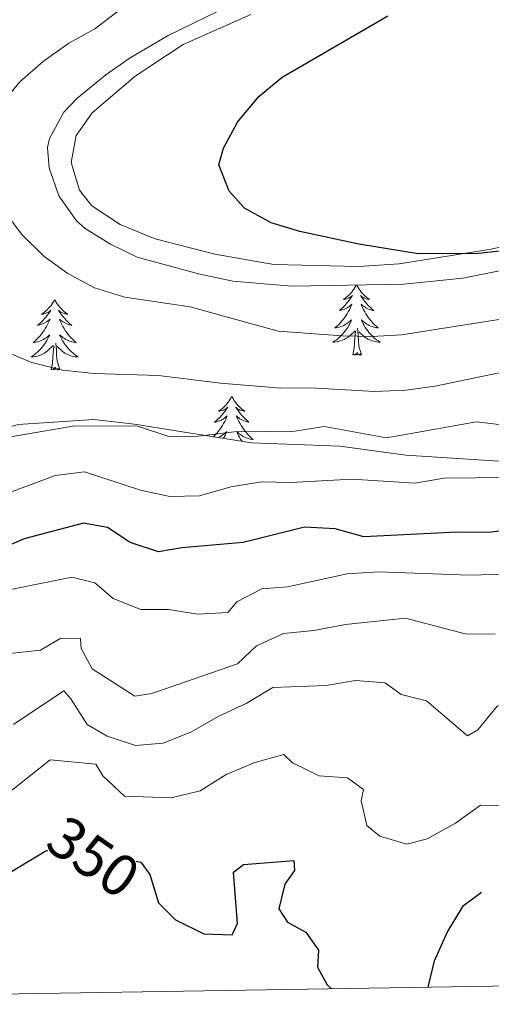
# Model space of a CAD drawing. Units: metres. Extents: x 614006 to 618510, y 4691956 to 4695000.
# Drawn here: x 617722 to 617801, y 4692409 to 4692576 of the extents above; entities that cross this region are included whole.
import ezdxf
from ezdxf.enums import TextEntityAlignment as Align

# ---------------------------------------------------------------- set-up
doc = ezdxf.new("R2010")
doc.units = ezdxf.units.M
doc.header["$MEASUREMENT"] = 0
for name, color, linetype, lineweight in [('Level 35', 92, 'Continuous', 0), ('Level 36', 19, 'Continuous', 40), ('Level 4', 36, 'Continuous', 30), ('Level 41', 39, 'Continuous', 0), ('Level 5', 36, 'Continuous', 0), ('Level 61', 19, 'Continuous', 0)]:
    doc.layers.add(name, color=color, linetype=linetype, lineweight=lineweight)
doc.styles.add('Arial', font='ARIAL.TTF', dxfattribs={"height": 0.2})

msp = doc.modelspace()

# ---------------------------------------------------------------- linework, layer by layer
at = {"layer": 'Level 35', "color": 92, "linetype": 'Continuous', "lineweight": 0, "ltscale": 0.5}
for points in [[(617761.86, 4692580.3, 399.2), (617746.84, 4692572.89, 398.99), (617740.41, 4692569.16, 398.99), (617736.32, 4692566.3, 398.99), (617731.37, 4692562.27, 398.93), (617729.17, 4692559.96, 398.88), (617726.77, 4692555.51, 398.84), (617726.45, 4692554, 398.83), (617726.73, 4692550.57, 398.72), (617728.37, 4692545.85, 398.78), (617731.33, 4692541.62, 398.53), (617732.82, 4692540.31, 398.46), (617737.07, 4692537.68, 398.46)], [(617737.07, 4692537.68, 398.46), (617741.6, 4692535.47, 398.3), (617751.96, 4692532.65, 398.19), (617757.75, 4692531.43, 398.19), (617767.73, 4692530.61, 398.5), (617786.65, 4692530.93, 399.33), (617796.62, 4692531.94, 399.69), (617806.48, 4692533.92, 399.8), (617820.47, 4692537.53, 399.79), (617827.84, 4692539.89, 399.8), (617836.87, 4692543.52, 399.85), (617850.31, 4692550.17, 400.21), (617860.27, 4692554.62, 400.21), (617867.21, 4692557.18, 400.3), (617876.79, 4692560.06, 400.56), (617884.88, 4692562.01, 400.71), (617899.57, 4692565.02, 400.59)], [(617828.45, 4692474.22, 367.91), (617832.78, 4692483.65, 371.68), (617832.69, 4692488.09, 373.52), (617831.7, 4692489.48, 374.13), (617826.99, 4692492.63, 375.31), (617819.17, 4692497.72, 379.05), (617817.32, 4692498.59, 379.65), (617812.68, 4692499.95, 380.64), (617802.72, 4692501.02, 382.08), (617786.99, 4692502.05, 383.54), (617775.85, 4692503.59, 384.1), (617760.9, 4692504.15, 385.22), (617741.16, 4692507.29, 386.4), (617734.29, 4692508.08, 386.77), (617721.51, 4692507.24, 386.6), (617717.73, 4692506.13, 386.24), (617701.35, 4692497.14, 383.73), (617669.98, 4692480.25, 372.4), (617654.13, 4692471.25, 367.51), (617640.37, 4692463.53, 365.95), (617635.69, 4692462.35, 364.82), (617630.82, 4692461.81, 363.63), (617628.15, 4692460.75, 362.9), (617624.47, 4692457.49, 361.6)]]:
    msp.add_polyline3d(points, dxfattribs=at)
at = {"layer": 'Level 36', "color": 92, "linetype": 'Continuous', "lineweight": 0}
for points in [[(617778.6, 4692530.79), (617778.53, 4692530.64), (617778.37, 4692530.37), (617778.2, 4692530.1), (617778.02, 4692529.84), (617777.83, 4692529.59), (617777.62, 4692529.36), (617777.4, 4692529.13), (617777.17, 4692528.91), (617776.93, 4692528.71), (617776.68, 4692528.52), (617776.42, 4692528.34), (617776.62, 4692528.37), (617776.82, 4692528.4), (617777.02, 4692528.46), (617777.22, 4692528.53), (617777.41, 4692528.61), (617777.59, 4692528.71), (617777.76, 4692528.82), (617777.97, 4692529.01), (617777.93, 4692528.95), (617777.69, 4692528.61), (617777.45, 4692528.27), (617777.2, 4692527.94), (617776.93, 4692527.63), (617776.65, 4692527.32), (617776.36, 4692527.03), (617776.05, 4692526.75), (617775.74, 4692526.47), (617775.86, 4692526.5), (617776.11, 4692526.55), (617776.35, 4692526.63), (617776.59, 4692526.72), (617776.82, 4692526.82), (617777.04, 4692526.94), (617777.26, 4692527.07), (617777.47, 4692527.21), (617777.66, 4692527.37), (617777.85, 4692527.54), (617777.76, 4692527.32), (617777.61, 4692526.96), (617777.43, 4692526.6), (617777.25, 4692526.26), (617777.05, 4692525.92), (617776.84, 4692525.59), (617776.61, 4692525.26), (617776.37, 4692524.95), (617776.12, 4692524.65), (617775.86, 4692524.36), (617775.58, 4692524.07), (617775.29, 4692523.81), (617775, 4692523.55), (617775.19, 4692523.57), (617775.46, 4692523.62), (617775.72, 4692523.68), (617775.98, 4692523.76), (617776.24, 4692523.85), (617776.49, 4692523.96), (617776.73, 4692524.09), (617776.96, 4692524.22), (617777.19, 4692524.37), (617777.4, 4692524.54), (617777.61, 4692524.71), (617777.8, 4692524.9), (617777.66, 4692524.57)], [(617778.67, 4692530.79), (617778.75, 4692530.64), (617778.9, 4692530.37), (617779.07, 4692530.1), (617779.25, 4692529.84), (617779.45, 4692529.59), (617779.65, 4692529.36), (617779.87, 4692529.13), (617780.1, 4692528.91), (617780.34, 4692528.71), (617780.59, 4692528.52), (617780.85, 4692528.34), (617780.66, 4692528.37), (617780.45, 4692528.4), (617780.25, 4692528.46), (617780.06, 4692528.53), (617779.87, 4692528.61), (617779.69, 4692528.71), (617779.51, 4692528.82), (617779.31, 4692529.01), (617779.35, 4692528.95), (617779.58, 4692528.61), (617779.82, 4692528.27), (617780.08, 4692527.94), (617780.35, 4692527.63), (617780.63, 4692527.32), (617780.92, 4692527.03), (617781.22, 4692526.75), (617781.54, 4692526.47), (617781.41, 4692526.5), (617781.17, 4692526.55), (617780.92, 4692526.63), (617780.69, 4692526.72), (617780.46, 4692526.82), (617780.23, 4692526.94), (617780.02, 4692527.07), (617779.81, 4692527.21), (617779.61, 4692527.37), (617779.43, 4692527.54), (617779.51, 4692527.32), (617779.67, 4692526.96), (617779.84, 4692526.6), (617780.03, 4692526.26), (617780.23, 4692525.92), (617780.44, 4692525.59), (617780.67, 4692525.26), (617780.91, 4692524.95), (617781.16, 4692524.65), (617781.42, 4692524.36), (617781.69, 4692524.07), (617781.98, 4692523.81), (617782.28, 4692523.55), (617782.08, 4692523.57), (617781.82, 4692523.62), (617781.55, 4692523.68), (617781.29, 4692523.76), (617781.04, 4692523.85), (617780.79, 4692523.96), (617780.55, 4692524.09), (617780.32, 4692524.22), (617780.09, 4692524.37), (617779.87, 4692524.54), (617779.67, 4692524.71), (617779.47, 4692524.9), (617779.61, 4692524.57)], [(617727.65, 4692528.35), (617727.54, 4692528.13), (617727.38, 4692527.86), (617727.21, 4692527.59), (617727.03, 4692527.33), (617726.84, 4692527.09), (617726.63, 4692526.85), (617726.41, 4692526.62), (617726.18, 4692526.41), (617725.94, 4692526.2), (617725.69, 4692526.01), (617725.43, 4692525.83), (617725.63, 4692525.86), (617725.83, 4692525.9), (617726.03, 4692525.95), (617726.23, 4692526.02), (617726.42, 4692526.11), (617726.6, 4692526.2), (617726.77, 4692526.32), (617726.98, 4692526.51), (617726.94, 4692526.44), (617726.71, 4692526.1), (617726.46, 4692525.76), (617726.21, 4692525.43), (617725.94, 4692525.12), (617725.66, 4692524.81), (617725.37, 4692524.52), (617725.06, 4692524.24), (617724.75, 4692523.97), (617724.87, 4692523.99), (617725.12, 4692524.05), (617725.36, 4692524.12), (617725.6, 4692524.21), (617725.83, 4692524.31), (617726.05, 4692524.43), (617726.27, 4692524.56), (617726.48, 4692524.71), (617726.67, 4692524.86), (617726.86, 4692525.03), (617726.77, 4692524.81), (617726.62, 4692524.45), (617726.45, 4692524.09), (617726.26, 4692523.75), (617726.06, 4692523.41), (617725.85, 4692523.08), (617725.62, 4692522.75), (617725.38, 4692522.44), (617725.13, 4692522.14), (617724.87, 4692521.85), (617724.59, 4692521.57), (617724.31, 4692521.3), (617724.01, 4692521.04), (617724.2, 4692521.07), (617724.47, 4692521.11), (617724.73, 4692521.17), (617724.99, 4692521.25), (617725.25, 4692521.35), (617725.5, 4692521.45), (617725.74, 4692521.58), (617725.97, 4692521.72), (617726.2, 4692521.87), (617726.41, 4692522.03), (617726.62, 4692522.21), (617726.81, 4692522.39), (617726.67, 4692522.07)], [(617727.65, 4692528.35), (617727.76, 4692528.13), (617727.91, 4692527.86), (617728.08, 4692527.59), (617728.27, 4692527.33), (617728.46, 4692527.09), (617728.67, 4692526.85), (617728.89, 4692526.62), (617729.11, 4692526.41), (617729.35, 4692526.2), (617729.61, 4692526.01), (617729.87, 4692525.83), (617729.67, 4692525.86), (617729.46, 4692525.9), (617729.27, 4692525.95), (617729.07, 4692526.02), (617728.88, 4692526.11), (617728.7, 4692526.2), (617728.53, 4692526.32), (617728.32, 4692526.51), (617728.36, 4692526.44), (617728.59, 4692526.1), (617728.83, 4692525.76), (617729.09, 4692525.43), (617729.36, 4692525.12), (617729.64, 4692524.81), (617729.93, 4692524.52), (617730.23, 4692524.24), (617730.55, 4692523.97), (617730.42, 4692523.99), (617730.18, 4692524.05), (617729.93, 4692524.12), (617729.7, 4692524.21), (617729.47, 4692524.31), (617729.25, 4692524.43), (617729.03, 4692524.56), (617728.82, 4692524.71), (617728.63, 4692524.86), (617728.44, 4692525.03), (617728.53, 4692524.81), (617728.68, 4692524.45), (617728.85, 4692524.09), (617729.04, 4692523.75), (617729.24, 4692523.41), (617729.45, 4692523.08), (617729.68, 4692522.75), (617729.92, 4692522.44), (617730.17, 4692522.14), (617730.43, 4692521.85), (617730.71, 4692521.57), (617730.99, 4692521.3), (617731.29, 4692521.04), (617731.09, 4692521.06), (617730.83, 4692521.11), (617730.56, 4692521.17), (617730.31, 4692521.25), (617730.05, 4692521.35), (617729.8, 4692521.45), (617729.56, 4692521.58), (617729.33, 4692521.72), (617729.1, 4692521.87), (617728.89, 4692522.03), (617728.68, 4692522.21), (617728.49, 4692522.39), (617728.63, 4692522.07)], [(617777.66, 4692524.57), (617777.51, 4692524.25), (617777.34, 4692523.94), (617777.15, 4692523.63), (617776.96, 4692523.34), (617776.75, 4692523.05), (617776.52, 4692522.77), (617776.29, 4692522.5), (617776.04, 4692522.25), (617775.79, 4692522), (617775.52, 4692521.77), (617775.24, 4692521.55), (617774.95, 4692521.34), (617774.66, 4692521.15), (617774.92, 4692521.15), (617775.19, 4692521.18), (617775.45, 4692521.22), (617775.71, 4692521.28), (617775.96, 4692521.35), (617776.21, 4692521.44), (617776.46, 4692521.54), (617776.69, 4692521.65), (617776.92, 4692521.79), (617777.15, 4692521.93), (617777.36, 4692522.09), (617777.56, 4692522.26), (617778.41, 4692523.06)], [(617779.61, 4692524.57), (617779.77, 4692524.25), (617779.94, 4692523.94), (617780.12, 4692523.63), (617780.32, 4692523.34), (617780.53, 4692523.05), (617780.75, 4692522.77), (617780.99, 4692522.5), (617781.23, 4692522.25), (617781.49, 4692522), (617781.76, 4692521.77), (617782.04, 4692521.55), (617782.33, 4692521.34), (617782.62, 4692521.15), (617782.35, 4692521.15), (617782.09, 4692521.18), (617781.83, 4692521.22), (617781.57, 4692521.28), (617781.31, 4692521.35), (617781.06, 4692521.44), (617780.82, 4692521.54), (617780.58, 4692521.65), (617780.35, 4692521.79), (617780.13, 4692521.93), (617779.92, 4692522.09), (617779.71, 4692522.26), (617779.06, 4692522.88)], [(617726.67, 4692522.07), (617726.52, 4692521.75), (617726.35, 4692521.43), (617726.17, 4692521.13), (617725.97, 4692520.83), (617725.76, 4692520.54), (617725.53, 4692520.27), (617725.3, 4692520), (617725.05, 4692519.74), (617724.8, 4692519.49), (617724.53, 4692519.26), (617724.25, 4692519.04), (617723.96, 4692518.83), (617723.67, 4692518.64), (617723.93, 4692518.65), (617724.2, 4692518.67), (617724.46, 4692518.71), (617724.72, 4692518.77), (617724.97, 4692518.84), (617725.22, 4692518.93), (617725.47, 4692519.03), (617725.71, 4692519.15), (617725.93, 4692519.28), (617726.16, 4692519.42), (617726.37, 4692519.58), (617726.57, 4692519.75), (617727.42, 4692520.55)], [(617728.63, 4692522.07), (617728.78, 4692521.75), (617728.95, 4692521.43), (617729.13, 4692521.13), (617729.33, 4692520.83), (617729.54, 4692520.54), (617729.76, 4692520.26), (617730, 4692520), (617730.24, 4692519.74), (617730.5, 4692519.49), (617730.77, 4692519.26), (617731.05, 4692519.04), (617731.34, 4692518.83), (617731.63, 4692518.64), (617731.36, 4692518.65), (617731.1, 4692518.67), (617730.84, 4692518.71), (617730.58, 4692518.77), (617730.33, 4692518.84), (617730.07, 4692518.93), (617729.83, 4692519.03), (617729.59, 4692519.15), (617729.36, 4692519.28), (617729.14, 4692519.42), (617728.93, 4692519.58), (617728.73, 4692519.75), (617728.07, 4692520.37)], [(617778.02, 4692519.01), (617778.26, 4692520.13), (617778.38, 4692521.87), (617778.43, 4692522.3), (617778.49, 4692523.03)], [(617779.49, 4692519.01), (617779.06, 4692520.45), (617778.97, 4692521.35), (617778.92, 4692522.3), (617778.82, 4692523.47)], [(617727.03, 4692516.5), (617727.27, 4692517.62), (617727.39, 4692519.36), (617727.44, 4692519.79), (617727.5, 4692520.52)], [(617728.5, 4692516.5), (617728.07, 4692517.94), (617727.98, 4692518.85), (617727.93, 4692519.79), (617727.83, 4692520.96)], [(617779.49, 4692519.01), (617779.31, 4692518.94), (617779.3, 4692519.18), (617779.11, 4692518.96), (617778.99, 4692519.16), (617778.86, 4692519.05), (617778.59, 4692519), (617778.79, 4692519.39), (617778.41, 4692519.01), (617778.22, 4692518.96), (617778.18, 4692519.12), (617778.02, 4692519.01)], [(617728.5, 4692516.5), (617728.33, 4692516.43), (617728.31, 4692516.67), (617728.12, 4692516.45), (617728, 4692516.65), (617727.87, 4692516.55), (617727.61, 4692516.49), (617727.8, 4692516.89), (617727.42, 4692516.51), (617727.23, 4692516.45), (617727.19, 4692516.61), (617727.03, 4692516.5)], [(617757.57, 4692511.99), (617757.46, 4692511.77), (617757.3, 4692511.5), (617757.14, 4692511.23), (617756.95, 4692510.97), (617756.76, 4692510.73), (617756.55, 4692510.49), (617756.33, 4692510.26), (617756.1, 4692510.05), (617755.86, 4692509.84), (617755.61, 4692509.65), (617755.35, 4692509.47), (617755.55, 4692509.5), (617755.75, 4692509.54), (617755.95, 4692509.59), (617756.15, 4692509.66), (617756.34, 4692509.75), (617756.52, 4692509.84), (617756.69, 4692509.96), (617756.9, 4692510.15), (617756.86, 4692510.08), (617756.63, 4692509.74), (617756.38, 4692509.4), (617756.13, 4692509.07), (617755.86, 4692508.76), (617755.58, 4692508.45), (617755.29, 4692508.16), (617754.99, 4692507.88), (617754.67, 4692507.61), (617754.8, 4692507.63), (617755.04, 4692507.69), (617755.28, 4692507.76), (617755.52, 4692507.85), (617755.75, 4692507.95), (617755.97, 4692508.07), (617756.19, 4692508.2), (617756.4, 4692508.35), (617756.59, 4692508.5), (617756.78, 4692508.67), (617756.69, 4692508.45), (617756.54, 4692508.09), (617756.37, 4692507.73), (617756.18, 4692507.39), (617755.98, 4692507.05), (617755.77, 4692506.72), (617755.54, 4692506.39), (617755.3, 4692506.08), (617755.05, 4692505.78), (617754.79, 4692505.49), (617754.51, 4692505.21), (617754.47, 4692505.17)], [(617757.57, 4692511.99), (617757.68, 4692511.77), (617757.84, 4692511.5), (617758, 4692511.23), (617758.19, 4692510.97), (617758.38, 4692510.73), (617758.59, 4692510.49), (617758.81, 4692510.26), (617759.04, 4692510.05), (617759.28, 4692509.84), (617759.53, 4692509.65), (617759.79, 4692509.47), (617759.59, 4692509.5), (617759.39, 4692509.54), (617759.19, 4692509.59), (617758.99, 4692509.66), (617758.8, 4692509.75), (617758.62, 4692509.84), (617758.45, 4692509.96), (617758.24, 4692510.15), (617758.28, 4692510.08), (617758.51, 4692509.74), (617758.76, 4692509.4), (617759.01, 4692509.07), (617759.28, 4692508.76), (617759.56, 4692508.45), (617759.85, 4692508.16), (617760.15, 4692507.88), (617760.47, 4692507.61), (617760.34, 4692507.63), (617760.1, 4692507.69), (617759.86, 4692507.76), (617759.62, 4692507.85), (617759.39, 4692507.95), (617759.17, 4692508.07)], [(617759.17, 4692508.07), (617758.95, 4692508.2), (617758.74, 4692508.35), (617758.55, 4692508.5), (617758.36, 4692508.67), (617758.45, 4692508.45), (617758.6, 4692508.09), (617758.77, 4692507.73), (617758.96, 4692507.39), (617759.16, 4692507.05), (617759.37, 4692506.72), (617759.6, 4692506.39), (617759.84, 4692506.08), (617760.09, 4692505.78), (617760.35, 4692505.49), (617760.63, 4692505.21), (617760.91, 4692504.94), (617761.21, 4692504.68), (617761.01, 4692504.7), (617760.75, 4692504.75), (617760.49, 4692504.81), (617760.23, 4692504.89), (617759.97, 4692504.99), (617759.72, 4692505.09), (617759.48, 4692505.22), (617759.25, 4692505.36), (617759.02, 4692505.51), (617758.81, 4692505.67), (617758.6, 4692505.85), (617758.41, 4692506.03), (617758.55, 4692505.71), (617758.7, 4692505.39), (617758.87, 4692505.07), (617759.05, 4692504.77), (617759.25, 4692504.47), (617759.3, 4692504.4)], [(617755.29, 4692505.04), (617755.42, 4692505.09), (617755.66, 4692505.22), (617755.89, 4692505.36), (617756.12, 4692505.51), (617756.33, 4692505.67), (617756.54, 4692505.85), (617756.73, 4692506.03), (617756.59, 4692505.71), (617756.44, 4692505.39), (617756.27, 4692505.07), (617756.17, 4692504.9)]]:
    msp.add_lwpolyline(points, dxfattribs=at)
for points in [[(617744.61, 4692538.6, 398.02), (617738.74, 4692540.99, 398.07), (617733.94, 4692544.14, 398.18), (617731.83, 4692546.81, 398.23), (617730.46, 4692551.49, 398.29), (617731.27, 4692556.01, 398.23), (617734.01, 4692559.88, 398.13), (617741.25, 4692566.04, 397.91), (617749.33, 4692571.37, 397.86), (617760.77, 4692576.47, 397.86)], [(617922.96, 4692572.37, 400.59), (617888.77, 4692565.53, 400.54), (617865.19, 4692560.01, 400.32), (617854.34, 4692555.75, 400.54), (617834.57, 4692545.74, 400.27), (617820.53, 4692541.12, 400.11), (617801.39, 4692536.81, 400), (617785.83, 4692534.36, 399.89), (617779.05, 4692533.89, 399.89), (617764.65, 4692534.22, 399.41), (617754.68, 4692535.99, 398.66), (617744.61, 4692538.6, 398.02)]]:
    msp.add_polyline3d(points, dxfattribs=at)
at = {"layer": 'Level 4', "color": 36, "linetype": 'Continuous', "lineweight": 30}
for points in [[(617903.25, 4692564.01, 400), (617893.2, 4692562.96, 400), (617880.62, 4692560.71, 400), (617868.38, 4692557.75, 400), (617853.89, 4692552.54, 400), (617843.87, 4692548.01, 400), (617829.56, 4692542.39, 400), (617819.88, 4692539.44, 400), (617811.88, 4692537.49, 400), (617799.23, 4692536.08, 400), (617789.07, 4692536.07, 400), (617779.01, 4692537.68, 400), (617769.06, 4692539.83, 400), (617764.23, 4692541.27, 400), (617759.73, 4692543.78, 400), (617757.1, 4692546.65, 400), (617755.39, 4692551.06, 400), (617756.18, 4692553.87, 400), (617758.53, 4692558.28, 400), (617762.15, 4692562.62, 400), (617766.08, 4692565.86, 400), (617783.91, 4692576.26, 400)], [(617863.43, 4692492.56, 375), (617861.88, 4692494.36, 375), (617851.29, 4692494.56, 375), (617846.34, 4692493.79, 375), (617841.47, 4692491.88, 375), (617837.32, 4692491.18, 375), (617832.29, 4692492.42, 375), (617826.93, 4692493.12, 375), (617821.77, 4692492.35, 375), (617816.51, 4692491.1, 375), (617801.03, 4692488.99, 375), (617795.67, 4692489.03, 375), (617779.85, 4692488.25, 375), (617775.04, 4692489.63, 375), (617769.88, 4692489.86, 375), (617759.48, 4692487.28, 375), (617749.14, 4692486.37, 375), (617745.18, 4692485.74, 375), (617740.43, 4692487.32, 375), (617736.6, 4692489.83, 375), (617732.51, 4692490.55, 375), (617722.47, 4692487.92, 375), (617717.87, 4692485.96, 375)], [(617718.04, 4692430.38, 350), (617726.13, 4692435.21, 350), (617726.47, 4692435.29, 350)], [(617741.4, 4692433.46, 350), (617742.22, 4692433.31, 350), (617743.74, 4692431.22, 350), (617745.19, 4692426.44, 350), (617748.06, 4692423.55, 350), (617752.85, 4692421.24, 350), (617757.62, 4692421.02, 350), (617758.53, 4692422.95, 350), (617757.88, 4692431.65, 350), (617759.55, 4692432.92, 350), (617768.06, 4692433.57, 350), (617768.18, 4692431.89, 350), (617766.52, 4692429.62, 350), (617765.54, 4692425.43, 350), (617766.98, 4692423.17, 350), (617770.09, 4692421.52, 350), (617772.21, 4692418.44, 350), (617772.06, 4692415.59, 350), (617773.67, 4692412.59, 350), (617774.44, 4692411.95, 350)], [(617790.74, 4692412.22, 350), (617791.81, 4692416.64, 350), (617793.95, 4692421.43, 350), (617796.69, 4692425.97, 350), (617799.75, 4692428.25, 350)]]:
    msp.add_polyline3d(points, dxfattribs=at)
at = {"layer": 'Level 5', "color": 36, "linetype": 'Continuous', "lineweight": 0}
for points in [[(617745.21, 4692515.51, 390), (617734.3, 4692515.85, 390), (617728.95, 4692516.4, 390), (617723.79, 4692517.67, 390), (617719.18, 4692519.63, 390), (617706.61, 4692528.25, 390), (617702.82, 4692532.15, 390), (617700.17, 4692536.64, 390), (617698.62, 4692541.39, 390), (617697.65, 4692546.34, 390), (617697.41, 4692550.89, 390), (617703, 4692565.47, 390), (617707.97, 4692574.27, 390), (617712.89, 4692580.73, 390)], [(617751.95, 4692505.28, 385), (617746.95, 4692505.22, 385), (617741.64, 4692506.92, 385), (617731.05, 4692506.98, 385), (617720.86, 4692505.28, 385), (617715.9, 4692503.77, 385), (617710.75, 4692503.3, 385), (617705.77, 4692503.67, 385), (617695.77, 4692506.48, 385), (617690.87, 4692508.32, 385), (617686.83, 4692511.18, 385), (617683.92, 4692515.44, 385), (617681.61, 4692519.99, 385), (617680.51, 4692524.86, 385), (617680.47, 4692529.93, 385), (617680.84, 4692534.91, 385), (617682.58, 4692539.86, 385), (617684.76, 4692549.87, 385), (617684.69, 4692560.36, 385), (617685.09, 4692565.56, 385), (617686.7, 4692570.46, 385), (617689.58, 4692574.84, 385), (617690.92, 4692579.65, 385)], [(617718.51, 4692561.11, 395), (617721.77, 4692565.09, 395), (617725.77, 4692568.6, 395), (617730.03, 4692571.64, 395), (617734.45, 4692574.03, 395), (617738.43, 4692577.06, 395)], [(617941.28, 4692559.09, 395), (617899.11, 4692549.76, 395), (617877.61, 4692545.61, 395), (617857.29, 4692538.41, 395), (617852.7, 4692536.43, 395), (617827.74, 4692528.87, 395), (617786.26, 4692522.39, 395), (617781.24, 4692522.09, 395), (617776.24, 4692522.19, 395), (617765.41, 4692522.97, 395), (617750.56, 4692527.11, 395), (617739.52, 4692528.7, 395), (617734.36, 4692530.3, 395), (617729.85, 4692532.73, 395), (617725.79, 4692535.65, 395), (617722.08, 4692539.31, 395), (617718.92, 4692543.48, 395)], [(617908.74, 4692539.58, 390), (617893.08, 4692538.93, 390), (617888.25, 4692537.64, 390), (617878.5, 4692533.79, 390), (617869.43, 4692528.67, 390), (617838.95, 4692519.62, 390), (617828.41, 4692519.15, 390), (617823.48, 4692518.32, 390), (617817.97, 4692516.71, 390), (617807.44, 4692516.39, 390), (617802.47, 4692515.9, 390), (617791.91, 4692513.69, 390), (617786.95, 4692513.05, 390), (617781.66, 4692512.81, 390), (617770.92, 4692513.42, 390), (617765.88, 4692513.37, 390), (617755.65, 4692514.18, 390), (617745.21, 4692515.51, 390)], [(617912.92, 4692524.81, 385), (617897.57, 4692526.65, 385), (617893.27, 4692528.5, 385), (617888.85, 4692528.67, 385), (617878.69, 4692524.65, 385), (617869.21, 4692520.44, 385), (617864.67, 4692517.66, 385), (617859.82, 4692515.46, 385), (617855.41, 4692512.69, 385), (617850.58, 4692511.4, 385), (617829.38, 4692511.19, 385), (617824.24, 4692510.66, 385), (617819.66, 4692508.65, 385), (617814.78, 4692507.48, 385), (617804.13, 4692507.07, 385), (617798.9, 4692507.69, 385), (617783.72, 4692504.99, 385), (617773.19, 4692506.86, 385), (617768.24, 4692506.09, 385), (617757.99, 4692505.96, 385), (617751.95, 4692505.28, 385)], [(617874.2, 4692511.61, 380), (617860.13, 4692504.78, 380), (617855.3, 4692503.51, 380), (617845.13, 4692503.18, 380), (617840.24, 4692502.14, 380), (617829.9, 4692502.48, 380), (617824.97, 4692501.64, 380), (617819.89, 4692500.27, 380), (617809.07, 4692498.73, 380), (617804.09, 4692498.28, 380), (617793.43, 4692498.14, 380), (617788.5, 4692497.31, 380), (617777.89, 4692497.98, 380), (617767.57, 4692497.43, 380), (617762.57, 4692497.53, 380), (617757.42, 4692496.7, 380), (617752.12, 4692495.2, 380), (617747.12, 4692495.09, 380), (617742.15, 4692496.13, 380), (617732.71, 4692499.22, 380), (617727.74, 4692498.64, 380), (617718.05, 4692495.03, 380)], [(617859.42, 4692472.35, 370), (617855.33, 4692472.86, 370), (617851.09, 4692475.64, 370), (617846.32, 4692477.35, 370), (617840.79, 4692478.22, 370), (617830.96, 4692481.2, 370), (617826.64, 4692483.07, 370), (617821.64, 4692483.01, 370), (617813.03, 4692480.8, 370), (617808.18, 4692482.05, 370), (617797.63, 4692481.78, 370), (617782.33, 4692482.35, 370), (617777.04, 4692481.98, 370), (617767.01, 4692479.83, 370), (617762.65, 4692479.47, 370), (617758.45, 4692477.3, 370), (617756.92, 4692475.48, 370), (617751.83, 4692475.18, 370), (617746.87, 4692476.01, 370), (617742.2, 4692475.99, 370), (617737.55, 4692477.83, 370), (617734.45, 4692480.49, 370), (617730.56, 4692481.46, 370), (617715.44, 4692478.41, 370)], [(617802.09, 4692471.79, 365), (617796.99, 4692471.85, 365), (617786.92, 4692474.54, 365), (617776.8, 4692473.47, 365), (617771.41, 4692472.41, 365), (617766.29, 4692471.95, 365), (617761.75, 4692469.85, 365), (617758.51, 4692466.82, 365), (617744.06, 4692461.78, 365), (617741.21, 4692461.34, 365), (617733.98, 4692465.98, 365), (617732.12, 4692469.4, 365), (617732.02, 4692471.07, 365), (617728.67, 4692471.14, 365), (617725.25, 4692469.1, 365), (617720.07, 4692468.57, 365)], [(617720.69, 4692456.59, 360), (617729.18, 4692462.25, 360), (617730.37, 4692460.92, 360), (617733.16, 4692456.59, 360), (617736.52, 4692454.6, 360), (617741.31, 4692453.04, 360), (617745.99, 4692453.41, 360), (617750.64, 4692455.26, 360), (617755.26, 4692457.91, 360), (617760.01, 4692460.11, 360), (617764.52, 4692462.82, 360), (617773.47, 4692463.14, 360), (617778.49, 4692464.01, 360), (617783.47, 4692463.6, 360), (617786.21, 4692461.63, 360), (617790.48, 4692460.57, 360), (617797.39, 4692454.67, 360), (617799.14, 4692455.69, 360)], [(617799.14, 4692455.69, 360), (617802.38, 4692459.65, 360), (617805.14, 4692460.33, 360), (617806.65, 4692458.92, 360), (617810.17, 4692458.36, 360), (617818.19, 4692461.01, 360), (617820.38, 4692459.6, 360), (617821.49, 4692456.85, 360), (617824.7, 4692453.02, 360), (617828.57, 4692449.27, 360), (617831.57, 4692445.27, 360), (617835.27, 4692435.59, 360), (617837.8, 4692433.85, 360), (617841.65, 4692433.37, 360), (617851.85, 4692435.11, 360), (617856.62, 4692436.62, 360), (617870.47, 4692443.78, 360), (617873.62, 4692447.32, 360), (617880.5, 4692445.1, 360), (617883.34, 4692446.04, 360), (617892.86, 4692450.54, 360), (617897.83, 4692451.08, 360), (617902.95, 4692450.78, 360)], [(617718.95, 4692444.32, 355), (617726.88, 4692450.59, 355), (617734.59, 4692449.89, 355), (617735.78, 4692447.88, 355), (617739.44, 4692444.44, 355), (617747.33, 4692444.19, 355), (617752.21, 4692445.37, 355), (617756.62, 4692448.11, 355), (617761.46, 4692450.15, 355), (617766.39, 4692451.52, 355), (617767.83, 4692450.11, 355), (617772.31, 4692447.9, 355), (617777.14, 4692447.57, 355), (617779.83, 4692445.58, 355), (617779.42, 4692443.65, 355), (617780.37, 4692439.48, 355), (617782.56, 4692437.73, 355), (617787.17, 4692436.34, 355), (617790.6, 4692437.28, 355), (617795.35, 4692439.91, 355), (617799.6, 4692442.95, 355), (617802.79, 4692442.89, 355)]]:
    msp.add_polyline3d(points, dxfattribs=at)
at = {"layer": 'Level 61', "color": 19, "linetype": 'Continuous', "lineweight": 0}
msp.add_lwpolyline([(614918.36, 4692364.35), (614880.36, 4694677.51), (618309.69, 4694734.69), (618348.83, 4692421.52), (614918.36, 4692364.35)], close=True, dxfattribs=at)

# ---------------------------------------------------------------- texts
at = {"layer": 'Level 41', "color": 39, "linetype": 'Continuous', "lineweight": 0, "style": 'Arial'}
msp.add_text('350', height=7, rotation=-34.7169, dxfattribs=at).set_placement((617734.19, 4692434.2, 350), align=Align.MIDDLE_CENTER)

doc.saveas('drawing.dxf')
